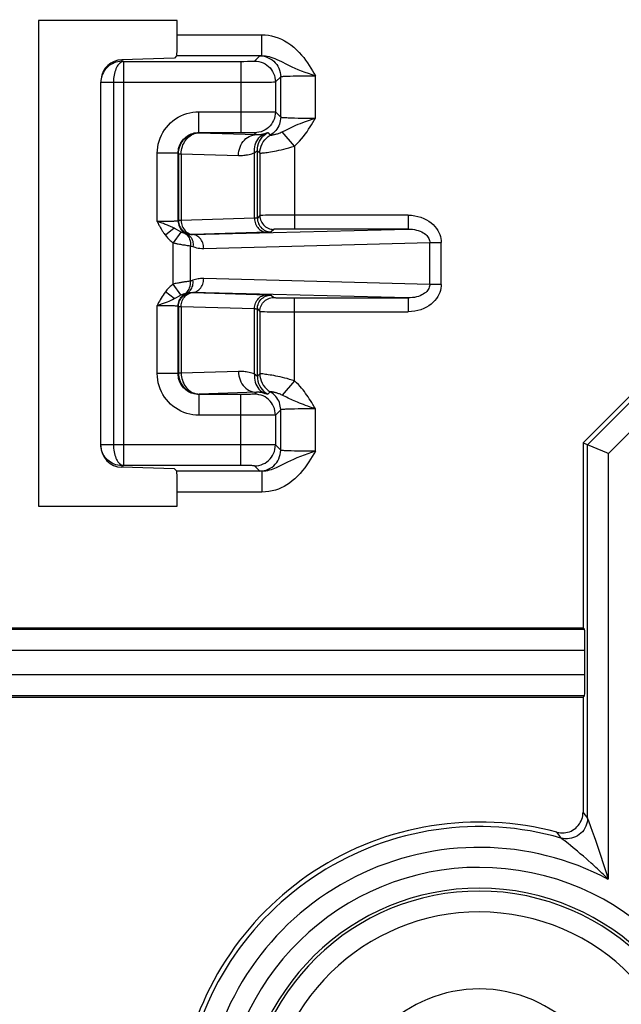
# Model space of a CAD drawing. Units: millimetres. Extents: x -77 to 55, y -45 to 57.
# Drawn here: x -36 to -28, y 6 to 21 of the extents above; entities that cross this region are included whole.
import ezdxf

# ---------------------------------------------------------------- set-up
doc = ezdxf.new("R2010")
doc.units = ezdxf.units.MM
doc.header["$LTSCALE"] = 16.335
doc.layers.get('0').update_dxf_attribs({"linetype": 'CONTINUOUS'})
doc.styles.get("Standard").update_dxf_attribs({"font": 'txt', "width": 0.8})
doc.dimstyles.new('DIMSTYLE_2', dxfattribs={"dimtxt": 3, "dimasz": 3, "dimexe": 1.5, "dimexo": 0.5, "dimgap": 0.75, "dimtad": 1, "dimtxsty": 'STANDARD', "dimblk": '_FILLED', "dimblk1": '_FILLED', "dimblk2": '_FILLED', "dimcen": 0.09, "dimazin": 2, "dimtfac": 1, "dimtofl": 0, "dimtmove": 0, "dimatfit": 3, "dimldrblk": '_FILLED', "dimfxl": 1, "dimtolj": 1, "dimarcsym": 0})

# ---------------------------------------------------------------- blocks, each defined once
blk = doc.blocks.new('_FILLED')
at = {"color": 0, "linetype": 'BYBLOCK'}
blk.add_solid([(0, 0), (-1, 0.3167), (-1, -0.3167)], dxfattribs=at)
blk = doc.blocks.new('*D1')
at = {"color": 7, "linetype": 'CONTINUOUS'}
for p, q in [((-45.033, 0.493), (-45.033, 54.536)), ((44.867, 0.493), (44.867, 54.536)), ((-45.033, 53.036), (-0.083, 53.036)), ((44.867, 53.036), (-0.083, 53.036))]:
    blk.add_line(p, q, dxfattribs=at)
at = {"color": 7, "linetype": 'CONTINUOUS', "xscale": 3, "yscale": 3, "zscale": 3, "rotation": 180}
blk.add_blockref('_FILLED', (-45.033, 53.036), dxfattribs=at)
at = {"color": 7, "linetype": 'CONTINUOUS', "xscale": 3, "yscale": 3, "zscale": 3}
blk.add_blockref('_FILLED', (44.867, 53.036), dxfattribs=at)

msp = doc.modelspace()

# ---------------------------------------------------------------- linework, layer by layer
at = {"color": 7, "linetype": 'CONTINUOUS'}
for p, q in [((-36.083, 20.493), (-36.083, 13.493)), ((-34.083, 20.493), (-36.083, 20.493)), ((-34.083, 20.288), (-34.083, 20.493)), ((-34.124, 19.952), (-34.883, 19.929)), ((-34.089, 19.988), (-34.124, 19.952)), ((-35.183, 14.378), (-35.183, 19.607)), ((-25.898, 16.743), (-28.233, 14.407)), ((-28.233, 14.407), (-28.233, 11.743)), ((-28.233, 14.407), (-27.896, 14.267)), ((-27.896, 14.267), (-27.869, 14.256)), ((-34.124, 14.033), (-34.883, 14.056)), ((-34.089, 13.998), (-34.124, 14.033)), ((-34.083, 13.493), (-34.083, 13.698)), ((-36.083, 13.493), (-34.083, 13.493)), ((-42.148, 11.743), (-28.233, 11.743)), ((-28.233, 11.743), (-28.212, 11.722)), ((-28.207, 11.064), (-28.207, 11.422)), ((-42.186, 10.743), (-28.233, 10.743)), ((-28.233, 10.743), (-28.212, 10.764)), ((-28.233, 10.743), (-28.233, 9.086))]:
    msp.add_line(p, q, dxfattribs=at)
at = {"color": 250, "linetype": 'CONTINUOUS'}
for p, q in [((-34.083, 20.288), (-32.864, 20.288)), ((-32.864, 19.988), (-32.864, 20.288)), ((-34.883, 19.929), (-34.883, 19.906)), ((-34.883, 19.906), (-34.852, 19.905)), ((-34.852, 14.08), (-34.852, 19.905)), ((-34.852, 19.905), (-33.124, 19.905)), ((-34.089, 19.988), (-32.864, 19.988)), ((-33.167, 19.905), (-33.167, 18.88)), ((-33.124, 19.905), (-33.071, 19.906)), ((-33.071, 19.906), (-33.035, 19.906)), ((-33.035, 19.906), (-33.015, 19.907)), ((-33.015, 19.907), (-32.998, 19.907)), ((-32.967, 19.909), (-32.892, 19.984)), ((-35.183, 19.607), (-35.002, 19.605)), ((-35.002, 19.605), (-32.958, 19.606)), ((-35.002, 19.605), (-35.002, 14.38)), ((-32.958, 19.606), (-32.787, 19.607)), ((-32.787, 19.607), (-32.726, 19.607)), ((-32.726, 19.607), (-32.695, 19.608)), ((-32.667, 19.609), (-32.592, 19.684)), ((-32.667, 19.609), (-32.667, 19.177)), ((-32.592, 19.101), (-32.592, 19.684)), ((-32.49, 19.692), (-32.453, 19.694)), ((-32.453, 19.694), (-32.411, 19.695)), ((-32.411, 19.695), (-32.364, 19.696)), ((-32.364, 19.696), (-32.288, 19.697)), ((-32.288, 19.697), (-32.207, 19.698)), ((-32.092, 19.088), (-32.092, 19.698)), ((-33.771, 18.88), (-33.771, 19.18)), ((-33.771, 19.18), (-32.896, 19.18)), ((-32.896, 19.18), (-32.767, 19.179)), ((-32.667, 19.177), (-32.592, 19.101)), ((-32.442, 19.092), (-32.393, 19.09)), ((-32.393, 19.09), (-32.339, 19.089)), ((-32.339, 19.089), (-32.281, 19.089)), ((-32.281, 19.089), (-32.188, 19.088)), ((-32.188, 19.088), (-32.092, 19.088)), ((-33.771, 18.88), (-33.765, 18.875)), ((-33.771, 18.88), (-33.124, 18.88)), ((-33.765, 18.875), (-32.94, 18.85)), ((-33.124, 18.88), (-33.071, 18.88)), ((-33.071, 18.88), (-33.036, 18.879)), ((-33.036, 18.879), (-33.016, 18.879)), ((-32.967, 18.877), (-32.94, 18.85)), ((-32.778, 18.878), (-32.742, 18.842)), ((-32.571, 18.889), (-32.518, 18.916)), ((-32.392, 18.685), (-32.571, 18.889)), ((-32.945, 18.605), (-32.936, 18.613)), ((-32.928, 17.648), (-32.928, 18.618)), ((-32.928, 18.618), (-32.892, 18.582)), ((-32.392, 18.685), (-32.392, 17.489)), ((-34.371, 17.597), (-34.371, 18.58)), ((-34.071, 18.58), (-34.371, 18.58)), ((-34.071, 17.605), (-34.071, 18.58)), ((-34.071, 18.58), (-34.065, 18.575)), ((-34.065, 18.575), (-34.065, 17.611)), ((-34.065, 18.575), (-34.025, 18.575)), ((-34.025, 18.575), (-34.025, 17.612)), ((-34.025, 18.575), (-33.2, 18.55)), ((-32.968, 17.644), (-32.968, 18.586)), ((-32.892, 18.582), (-32.892, 17.684)), ((-34.262, 17.597), (-34.305, 17.597)), ((-34.222, 17.598), (-34.262, 17.597)), ((-34.186, 17.599), (-34.222, 17.598)), ((-34.153, 17.6), (-34.186, 17.599)), ((-34.065, 17.611), (-34.071, 17.605)), ((-34.045, 17.611), (-34.056, 17.611)), ((-34.025, 17.612), (-34.045, 17.611)), ((-32.968, 17.644), (-34.025, 17.612)), ((-32.892, 17.684), (-32.928, 17.648)), ((-32.813, 17.687), (-32.849, 17.686)), ((-32.746, 17.688), (-32.813, 17.687)), ((-32.632, 17.689), (-32.746, 17.688)), ((-32.428, 17.689), (-32.632, 17.689)), ((-30.756, 17.689), (-32.428, 17.689)), ((-30.756, 17.689), (-30.756, 17.489)), ((-34.126, 17.5), (-34.254, 17.4)), ((-34.06, 17.463), (-34.092, 17.481)), ((-33.867, 17.409), (-30.756, 17.489)), ((-32.692, 17.484), (-32.728, 17.448)), ((-32.619, 17.488), (-32.645, 17.487)), ((-32.589, 17.488), (-32.619, 17.488)), ((-32.536, 17.489), (-32.589, 17.488)), ((-32.477, 17.489), (-32.536, 17.489)), ((-32.392, 17.489), (-32.477, 17.489)), ((-30.756, 17.489), (-32.392, 17.489)), ((-34.029, 17.446), (-34.142, 17.29)), ((-33.865, 17.411), (-33.867, 17.409)), ((-32.782, 17.444), (-33.854, 17.412)), ((-34.142, 16.695), (-34.142, 17.29)), ((-34.052, 17.271), (-34.037, 17.269)), ((-34.037, 17.269), (-34.021, 17.266)), ((-34.021, 17.266), (-34.005, 17.263)), ((-34.005, 17.263), (-33.989, 17.261)), ((-33.989, 17.261), (-33.973, 17.259)), ((-33.973, 17.259), (-33.957, 17.256)), ((-33.957, 17.256), (-33.941, 17.254)), ((-33.941, 17.254), (-33.925, 17.252)), ((-33.925, 17.252), (-33.909, 17.25)), ((-33.909, 17.25), (-33.894, 17.249)), ((-33.894, 16.737), (-33.894, 17.249)), ((-33.701, 17.209), (-30.443, 17.293)), ((-30.443, 16.692), (-30.443, 17.293)), ((-30.443, 17.293), (-30.277, 17.293)), ((-30.277, 16.692), (-30.277, 17.293)), ((-33.856, 16.751), (-33.869, 16.746)), ((-30.443, 16.692), (-33.701, 16.776)), ((-34.029, 16.54), (-34.142, 16.695)), ((-33.964, 16.728), (-33.98, 16.726)), ((-33.95, 16.73), (-33.964, 16.728)), ((-33.937, 16.732), (-33.95, 16.73)), ((-33.92, 16.734), (-33.937, 16.732)), ((-33.904, 16.736), (-33.92, 16.734)), ((-33.894, 16.737), (-33.904, 16.736)), ((-30.277, 16.692), (-30.443, 16.692)), ((-25.871, 16.678), (-28.169, 14.38)), ((-34.126, 16.486), (-34.254, 16.585)), ((-33.971, 16.559), (-33.97, 16.559)), ((-33.867, 16.576), (-33.865, 16.575)), ((-30.756, 16.496), (-33.867, 16.576)), ((-33.855, 16.574), (-32.784, 16.542)), ((-32.784, 16.542), (-32.773, 16.541)), ((-32.773, 16.541), (-32.764, 16.541)), ((-32.728, 16.538), (-32.692, 16.501)), ((-32.615, 16.498), (-32.584, 16.497)), ((-32.584, 16.497), (-32.53, 16.497)), ((-32.53, 16.497), (-32.465, 16.496)), ((-32.465, 16.496), (-30.756, 16.496)), ((-32.392, 15.3), (-32.392, 16.496)), ((-30.756, 16.496), (-30.756, 16.296)), ((-34.371, 15.405), (-34.371, 16.389)), ((-34.371, 16.389), (-34.305, 16.389)), ((-34.305, 16.389), (-34.263, 16.388)), ((-34.263, 16.388), (-34.223, 16.388)), ((-34.223, 16.388), (-34.186, 16.387)), ((-34.071, 15.405), (-34.071, 16.38)), ((-34.071, 16.38), (-34.065, 16.375)), ((-34.065, 16.375), (-34.065, 15.411)), ((-34.046, 16.374), (-34.025, 16.374)), ((-34.025, 16.374), (-34.025, 15.411)), ((-34.025, 16.374), (-32.968, 16.342)), ((-32.968, 15.399), (-32.968, 16.342)), ((-32.968, 16.342), (-32.961, 16.342)), ((-32.928, 15.367), (-32.928, 16.338)), ((-32.928, 16.338), (-32.892, 16.301)), ((-25.747, 16.378), (-27.869, 14.256)), ((-32.892, 16.301), (-32.892, 15.404)), ((-32.826, 16.299), (-32.787, 16.298)), ((-32.787, 16.298), (-32.713, 16.297)), ((-32.713, 16.297), (-32.588, 16.297)), ((-32.588, 16.297), (-30.756, 16.296)), ((-34.071, 15.405), (-34.371, 15.405)), ((-34.065, 15.411), (-34.071, 15.405)), ((-34.025, 15.411), (-34.065, 15.411)), ((-33.2, 15.436), (-34.025, 15.411)), ((-32.935, 15.372), (-32.938, 15.375)), ((-32.892, 15.404), (-32.928, 15.367)), ((-32.392, 15.3), (-32.571, 15.096)), ((-33.765, 15.111), (-33.771, 15.105)), ((-33.771, 15.105), (-33.771, 14.805)), ((-33.167, 15.105), (-33.771, 15.105)), ((-32.94, 15.136), (-33.765, 15.111)), ((-33.103, 15.106), (-33.167, 15.105)), ((-33.167, 14.08), (-33.167, 15.105)), ((-33.062, 15.106), (-33.103, 15.106)), ((-33.028, 15.106), (-33.062, 15.106)), ((-33.009, 15.107), (-33.028, 15.106)), ((-32.993, 15.107), (-33.009, 15.107)), ((-32.94, 15.136), (-32.967, 15.109)), ((-32.8, 15.114), (-32.807, 15.116)), ((-32.792, 15.111), (-32.8, 15.114)), ((-32.742, 15.144), (-32.778, 15.108)), ((-32.507, 15.064), (-32.571, 15.096)), ((-32.905, 14.806), (-33.771, 14.805)), ((-32.773, 14.807), (-32.905, 14.806)), ((-32.716, 14.807), (-32.773, 14.807)), ((-32.69, 14.808), (-32.716, 14.807)), ((-32.592, 14.884), (-32.667, 14.809)), ((-32.667, 14.809), (-32.667, 14.377)), ((-32.592, 14.301), (-32.592, 14.884)), ((-32.442, 14.894), (-32.485, 14.893)), ((-32.393, 14.895), (-32.442, 14.894)), ((-32.339, 14.896), (-32.393, 14.895)), ((-32.281, 14.897), (-32.339, 14.896)), ((-32.188, 14.898), (-32.281, 14.897)), ((-32.092, 14.898), (-32.188, 14.898)), ((-32.092, 14.288), (-32.092, 14.898)), ((-35.002, 14.38), (-35.183, 14.378)), ((-32.909, 14.38), (-35.002, 14.38)), ((-32.775, 14.379), (-32.909, 14.38)), ((-32.717, 14.378), (-32.775, 14.379)), ((-32.592, 14.301), (-32.667, 14.377)), ((-28.169, 9.002), (-28.169, 14.38)), ((-32.392, 14.29), (-32.441, 14.292)), ((-32.338, 14.289), (-32.392, 14.29)), ((-32.28, 14.289), (-32.338, 14.289)), ((-32.188, 14.288), (-32.28, 14.289)), ((-32.092, 14.288), (-32.188, 14.288)), ((-27.869, 8.118), (-27.869, 14.256)), ((-34.883, 14.08), (-34.883, 14.056)), ((-34.852, 14.08), (-34.883, 14.08)), ((-33.12, 14.08), (-34.852, 14.08)), ((-33.077, 14.08), (-33.12, 14.08)), ((-33.041, 14.079), (-33.077, 14.08)), ((-32.892, 14.001), (-32.967, 14.077)), ((-32.864, 13.998), (-34.089, 13.998)), ((-32.864, 13.998), (-32.864, 13.698)), ((-32.864, 13.698), (-34.083, 13.698)), ((-42.845, 11.722), (-28.212, 11.722)), ((-43.027, 11.422), (-28.207, 11.422)), ((-28.207, 11.064), (-43.04, 11.064)), ((-28.212, 10.764), (-42.881, 10.764)), ((-28.2, 9.043), (-28.233, 9.086)), ((-28.169, 9.002), (-28.2, 9.043)), ((-28.168, 9), (-28.169, 9.002)), ((-28.151, 8.955), (-28.168, 9)), ((-28.12, 8.872), (-28.151, 8.955)), ((-28.096, 8.805), (-28.12, 8.872)), ((-28.069, 8.729), (-28.096, 8.805)), ((-28.58, 8.754), (-28.61, 8.797)), ((-28.551, 8.713), (-28.58, 8.754)), ((-28.55, 8.712), (-28.551, 8.713)), ((-28.538, 8.703), (-28.55, 8.712)), ((-28.491, 8.666), (-28.538, 8.703)), ((-28.448, 8.632), (-28.491, 8.666)), ((-28.05, 8.675), (-28.069, 8.729)), ((-28.031, 8.62), (-28.05, 8.675)), ((-28.414, 8.604), (-28.448, 8.632)), ((-28.315, 8.523), (-28.356, 8.557)), ((-28.273, 8.487), (-28.315, 8.523)), ((-28.002, 8.534), (-28.031, 8.62)), ((-27.972, 8.445), (-28.002, 8.534)), ((-28.229, 8.45), (-28.273, 8.487)), ((-27.944, 8.357), (-27.972, 8.445)), ((-27.916, 8.27), (-27.944, 8.357)), ((-27.897, 8.212), (-27.916, 8.27))]:
    msp.add_line(p, q, dxfattribs=at)
for points in [[(-32.864, 20.288), (-32.816, 20.286), (-32.769, 20.281), (-32.722, 20.272), (-32.675, 20.26), (-32.628, 20.244), (-32.582, 20.225), (-32.536, 20.201), (-32.49, 20.174), (-32.445, 20.144), (-32.403, 20.11), (-32.362, 20.073), (-32.325, 20.035), (-32.291, 19.997), (-32.26, 19.959), (-32.232, 19.921), (-32.205, 19.883), (-32.18, 19.845), (-32.157, 19.807), (-32.134, 19.77), (-32.112, 19.734), (-32.092, 19.698)], [(-34.852, 19.905), (-34.865, 19.904), (-34.878, 19.9), (-34.891, 19.894), (-34.903, 19.886), (-34.915, 19.876), (-34.927, 19.864), (-34.938, 19.85), (-34.948, 19.834), (-34.958, 19.816), (-34.966, 19.797), (-34.974, 19.776), (-34.981, 19.754), (-34.988, 19.731), (-34.993, 19.707), (-34.997, 19.682), (-35, 19.657), (-35.002, 19.631), (-35.002, 19.605)], [(-32.998, 19.907), (-32.991, 19.907), (-32.984, 19.908), (-32.978, 19.908), (-32.974, 19.908), (-32.97, 19.908), (-32.968, 19.909), (-32.967, 19.909)], [(-32.967, 19.909), (-32.936, 19.907), (-32.905, 19.902), (-32.875, 19.894), (-32.845, 19.883), (-32.817, 19.869), (-32.791, 19.852), (-32.767, 19.832), (-32.744, 19.81), (-32.725, 19.785), (-32.708, 19.759), (-32.693, 19.731), (-32.682, 19.702), (-32.674, 19.671), (-32.669, 19.64), (-32.667, 19.609)], [(-32.892, 19.984), (-32.891, 19.985), (-32.888, 19.985), (-32.884, 19.986), (-32.879, 19.987), (-32.872, 19.987), (-32.864, 19.988)], [(-32.892, 19.984), (-32.861, 19.983), (-32.83, 19.978), (-32.799, 19.969), (-32.77, 19.958), (-32.742, 19.944), (-32.716, 19.927), (-32.691, 19.907), (-32.669, 19.885), (-32.649, 19.861), (-32.632, 19.834), (-32.618, 19.806), (-32.607, 19.777), (-32.599, 19.747), (-32.594, 19.716), (-32.592, 19.684)], [(-32.864, 19.988), (-32.839, 19.987), (-32.813, 19.984), (-32.786, 19.98), (-32.76, 19.974), (-32.733, 19.967), (-32.705, 19.957), (-32.676, 19.946), (-32.645, 19.932), (-32.613, 19.917), (-32.58, 19.901), (-32.508, 19.864)], [(-32.508, 19.864), (-32.47, 19.846), (-32.43, 19.827), (-32.388, 19.808), (-32.343, 19.789), (-32.295, 19.771), (-32.246, 19.752), (-32.196, 19.734), (-32.144, 19.716), (-32.091, 19.698)], [(-32.695, 19.608), (-32.684, 19.608), (-32.675, 19.608), (-32.67, 19.609), (-32.667, 19.609)], [(-32.592, 19.684), (-32.591, 19.685), (-32.588, 19.686), (-32.583, 19.687), (-32.577, 19.687), (-32.569, 19.688), (-32.56, 19.689), (-32.549, 19.69), (-32.536, 19.69), (-32.522, 19.691), (-32.507, 19.692), (-32.49, 19.692)], [(-32.207, 19.698), (-32.121, 19.698), (-32.092, 19.698)], [(-34.371, 18.58), (-34.369, 18.625), (-34.364, 18.669), (-34.356, 18.713), (-34.344, 18.756), (-34.329, 18.799), (-34.311, 18.84), (-34.29, 18.88), (-34.266, 18.918), (-34.24, 18.954), (-34.211, 18.988), (-34.179, 19.02), (-34.145, 19.049), (-34.109, 19.076), (-34.07, 19.1), (-34.03, 19.121), (-33.989, 19.139), (-33.946, 19.154), (-33.903, 19.165), (-33.859, 19.174), (-33.815, 19.178), (-33.771, 19.18)], [(-32.667, 19.177), (-32.669, 19.145), (-32.674, 19.114), (-32.682, 19.084), (-32.693, 19.055), (-32.708, 19.027), (-32.725, 19), (-32.744, 18.976), (-32.767, 18.954), (-32.791, 18.934), (-32.817, 18.917), (-32.845, 18.903), (-32.875, 18.891), (-32.905, 18.883), (-32.936, 18.878), (-32.967, 18.877)], [(-32.767, 19.179), (-32.711, 19.178), (-32.696, 19.178), (-32.684, 19.178), (-32.676, 19.177), (-32.67, 19.177), (-32.667, 19.177)], [(-32.592, 19.101), (-32.593, 19.075), (-32.597, 19.049), (-32.602, 19.024), (-32.61, 18.999), (-32.62, 18.975), (-32.632, 18.951), (-32.646, 18.929), (-32.662, 18.909), (-32.68, 18.889), (-32.699, 18.872), (-32.72, 18.856), (-32.742, 18.842)], [(-32.592, 19.101), (-32.59, 19.1), (-32.587, 19.1), (-32.581, 19.099), (-32.573, 19.098), (-32.563, 19.097), (-32.551, 19.096), (-32.538, 19.095), (-32.522, 19.094), (-32.505, 19.094), (-32.486, 19.093), (-32.442, 19.092)], [(-32.518, 18.916), (-32.491, 18.93), (-32.462, 18.944), (-32.433, 18.957), (-32.403, 18.971), (-32.372, 18.984), (-32.339, 18.998), (-32.306, 19.011), (-32.271, 19.024), (-32.235, 19.037)], [(-32.392, 18.685), (-32.356, 18.72), (-32.322, 18.754), (-32.291, 18.789), (-32.262, 18.824), (-32.237, 18.858), (-32.212, 18.892), (-32.189, 18.926), (-32.168, 18.96), (-32.148, 18.993), (-32.128, 19.025), (-32.11, 19.057), (-32.092, 19.088)], [(-32.235, 19.037), (-32.164, 19.063), (-32.128, 19.075), (-32.092, 19.088)], [(-34.071, 18.58), (-34.07, 18.602), (-34.067, 18.624), (-34.063, 18.646), (-34.058, 18.668), (-34.05, 18.689), (-34.041, 18.71), (-34.031, 18.73), (-34.019, 18.749), (-34.005, 18.767), (-33.991, 18.784), (-33.975, 18.8), (-33.958, 18.815), (-33.94, 18.828), (-33.921, 18.84), (-33.901, 18.851), (-33.88, 18.86), (-33.859, 18.867), (-33.837, 18.873), (-33.815, 18.877), (-33.793, 18.879), (-33.771, 18.88)], [(-34.065, 18.575), (-34.064, 18.601), (-34.061, 18.627), (-34.055, 18.652), (-34.047, 18.677), (-34.037, 18.701), (-34.025, 18.725), (-34.011, 18.747), (-33.995, 18.768), (-33.977, 18.787), (-33.958, 18.804), (-33.937, 18.82), (-33.915, 18.834), (-33.892, 18.847), (-33.868, 18.857), (-33.843, 18.864), (-33.817, 18.87), (-33.791, 18.874), (-33.765, 18.875)], [(-34.025, 18.575), (-34.024, 18.601), (-34.021, 18.627), (-34.016, 18.652), (-34.009, 18.677), (-34, 18.701), (-33.99, 18.724), (-33.977, 18.746), (-33.964, 18.767), (-33.948, 18.786), (-33.932, 18.804), (-33.914, 18.82), (-33.895, 18.834), (-33.875, 18.846), (-33.854, 18.856), (-33.832, 18.864), (-33.81, 18.87), (-33.788, 18.873), (-33.765, 18.875)], [(-33.016, 18.879), (-32.999, 18.879), (-32.991, 18.878), (-32.985, 18.878), (-32.979, 18.878), (-32.974, 18.878), (-32.971, 18.877), (-32.968, 18.877), (-32.967, 18.877)], [(-32.928, 18.618), (-32.926, 18.653), (-32.92, 18.687), (-32.91, 18.721), (-32.896, 18.753), (-32.879, 18.783), (-32.858, 18.811), (-32.834, 18.836), (-32.807, 18.859), (-32.778, 18.878)], [(-32.821, 18.865), (-32.817, 18.866), (-32.813, 18.867), (-32.809, 18.869), (-32.806, 18.87), (-32.794, 18.874)], [(-32.794, 18.874), (-32.791, 18.875), (-32.789, 18.876), (-32.787, 18.876), (-32.785, 18.877), (-32.783, 18.877), (-32.782, 18.878), (-32.781, 18.878), (-32.78, 18.878), (-32.779, 18.878), (-32.778, 18.878)], [(-32.742, 18.842), (-32.741, 18.841), (-32.74, 18.841), (-32.737, 18.841), (-32.734, 18.841), (-32.73, 18.842), (-32.725, 18.843), (-32.719, 18.843), (-32.713, 18.845), (-32.705, 18.846), (-32.698, 18.847), (-32.689, 18.849), (-32.68, 18.851), (-32.67, 18.854), (-32.66, 18.856), (-32.649, 18.86), (-32.637, 18.863), (-32.625, 18.867), (-32.612, 18.872), (-32.599, 18.877), (-32.585, 18.883), (-32.571, 18.889)], [(-33.2, 18.55), (-33.198, 18.581), (-33.194, 18.612), (-33.187, 18.642), (-33.177, 18.671), (-33.165, 18.699), (-33.15, 18.725), (-33.133, 18.75), (-33.113, 18.772), (-33.092, 18.792), (-33.07, 18.809), (-33.045, 18.823), (-33.02, 18.834), (-32.994, 18.843), (-32.967, 18.848), (-32.94, 18.85)], [(-32.968, 18.586), (-32.97, 18.617), (-32.968, 18.646), (-32.964, 18.676), (-32.958, 18.704), (-32.948, 18.731), (-32.936, 18.757), (-32.922, 18.78), (-32.906, 18.802), (-32.887, 18.822), (-32.867, 18.839), (-32.844, 18.853), (-32.821, 18.865)], [(-32.94, 18.85), (-32.931, 18.849), (-32.921, 18.849), (-32.911, 18.849), (-32.902, 18.85), (-32.892, 18.85), (-32.882, 18.851), (-32.872, 18.853), (-32.862, 18.854), (-32.852, 18.856), (-32.842, 18.859), (-32.831, 18.861), (-32.821, 18.865)], [(-32.892, 18.582), (-32.89, 18.617), (-32.884, 18.651), (-32.874, 18.684), (-32.86, 18.716), (-32.843, 18.747), (-32.822, 18.775), (-32.798, 18.8), (-32.771, 18.822), (-32.742, 18.842)], [(-32.968, 18.586), (-32.964, 18.589), (-32.961, 18.592), (-32.957, 18.595), (-32.954, 18.598), (-32.951, 18.6), (-32.948, 18.603), (-32.945, 18.605)], [(-32.936, 18.613), (-32.934, 18.614), (-32.933, 18.616), (-32.931, 18.617), (-32.93, 18.617), (-32.929, 18.618), (-32.929, 18.618), (-32.928, 18.618)], [(-32.892, 18.582), (-32.89, 18.582), (-32.885, 18.582), (-32.878, 18.582), (-32.869, 18.583), (-32.857, 18.585), (-32.842, 18.587), (-32.825, 18.589), (-32.806, 18.591), (-32.785, 18.594), (-32.762, 18.598), (-32.737, 18.602), (-32.71, 18.606), (-32.681, 18.611), (-32.651, 18.617), (-32.619, 18.624), (-32.584, 18.631), (-32.548, 18.64), (-32.511, 18.649), (-32.472, 18.66), (-32.432, 18.672), (-32.392, 18.685)], [(-33.2, 18.55), (-33.182, 18.549), (-33.163, 18.55), (-33.144, 18.551), (-33.125, 18.552), (-33.106, 18.554), (-33.087, 18.557), (-33.068, 18.56), (-33.048, 18.564), (-33.028, 18.568), (-33.009, 18.574), (-32.989, 18.58), (-32.968, 18.586)], [(-34.371, 17.597), (-34.364, 17.584), (-34.358, 17.571), (-34.352, 17.559), (-34.346, 17.547), (-34.34, 17.536), (-34.334, 17.525), (-34.328, 17.514), (-34.322, 17.504), (-34.316, 17.493), (-34.31, 17.483), (-34.304, 17.474), (-34.298, 17.464), (-34.292, 17.454), (-34.286, 17.444), (-34.279, 17.433), (-34.271, 17.423), (-34.263, 17.412), (-34.254, 17.4)], [(-34.126, 17.5), (-34.137, 17.506), (-34.147, 17.511), (-34.158, 17.516), (-34.169, 17.521), (-34.179, 17.526), (-34.19, 17.531), (-34.202, 17.536), (-34.213, 17.541), (-34.225, 17.546), (-34.238, 17.551), (-34.252, 17.556), (-34.266, 17.561), (-34.282, 17.567), (-34.298, 17.572), (-34.315, 17.578), (-34.371, 17.597)], [(-34.305, 17.597), (-34.348, 17.597), (-34.371, 17.597)], [(-34.071, 17.605), (-34.072, 17.605), (-34.075, 17.604), (-34.079, 17.603), (-34.085, 17.603), (-34.093, 17.602), (-34.102, 17.602), (-34.113, 17.601), (-34.125, 17.601), (-34.138, 17.6), (-34.153, 17.6)], [(-34.071, 17.605), (-34.07, 17.586), (-34.067, 17.566), (-34.062, 17.547), (-34.055, 17.528), (-34.047, 17.511), (-34.037, 17.494), (-34.025, 17.478), (-34.011, 17.463), (-33.997, 17.45), (-33.981, 17.438), (-33.964, 17.428), (-33.946, 17.42)], [(-34.065, 17.611), (-34.064, 17.59), (-34.061, 17.569), (-34.055, 17.549), (-34.048, 17.529), (-34.038, 17.511), (-34.027, 17.493), (-34.014, 17.477), (-33.999, 17.462), (-33.983, 17.449), (-33.965, 17.438), (-33.947, 17.428), (-33.927, 17.421), (-33.907, 17.415), (-33.886, 17.412), (-33.865, 17.411)], [(-34.056, 17.611), (-34.059, 17.611), (-34.062, 17.611), (-34.064, 17.611), (-34.065, 17.611)], [(-34.025, 17.612), (-34.024, 17.591), (-34.021, 17.57), (-34.016, 17.55), (-34.01, 17.531), (-34.001, 17.512), (-33.992, 17.495), (-33.98, 17.478), (-33.967, 17.464), (-33.953, 17.45), (-33.938, 17.439), (-33.922, 17.429), (-33.905, 17.422), (-33.888, 17.416), (-33.87, 17.413), (-33.852, 17.412)], [(-32.928, 17.648), (-32.929, 17.647), (-32.931, 17.647), (-32.933, 17.646), (-32.937, 17.646), (-32.941, 17.645), (-32.947, 17.645), (-32.953, 17.644), (-32.96, 17.644), (-32.968, 17.644)], [(-32.968, 17.644), (-32.967, 17.623), (-32.964, 17.602), (-32.96, 17.582), (-32.953, 17.563), (-32.945, 17.544), (-32.935, 17.527), (-32.923, 17.51), (-32.911, 17.496), (-32.897, 17.482), (-32.881, 17.471), (-32.865, 17.461), (-32.848, 17.454), (-32.831, 17.448), (-32.813, 17.445), (-32.795, 17.444)], [(-32.928, 17.648), (-32.927, 17.627), (-32.924, 17.606), (-32.918, 17.586), (-32.911, 17.566), (-32.901, 17.548), (-32.89, 17.53), (-32.877, 17.514), (-32.862, 17.499), (-32.846, 17.486), (-32.828, 17.475), (-32.81, 17.465), (-32.79, 17.458), (-32.77, 17.452), (-32.749, 17.449), (-32.728, 17.448)], [(-32.849, 17.686), (-32.863, 17.686), (-32.875, 17.685), (-32.884, 17.685), (-32.889, 17.685), (-32.892, 17.684)], [(-32.892, 17.684), (-32.891, 17.663), (-32.888, 17.643), (-32.882, 17.622), (-32.875, 17.603), (-32.865, 17.584), (-32.854, 17.567), (-32.841, 17.55), (-32.826, 17.536), (-32.809, 17.522), (-32.792, 17.511), (-32.773, 17.502), (-32.754, 17.494), (-32.734, 17.489), (-32.713, 17.485), (-32.692, 17.484)], [(-30.756, 17.689), (-30.707, 17.687), (-30.66, 17.681), (-30.615, 17.672), (-30.572, 17.659), (-30.53, 17.643), (-30.492, 17.624), (-30.456, 17.602), (-30.424, 17.579), (-30.395, 17.553), (-30.369, 17.526), (-30.346, 17.498), (-30.327, 17.469), (-30.311, 17.44), (-30.299, 17.41), (-30.289, 17.381), (-30.282, 17.351), (-30.278, 17.322), (-30.277, 17.293)], [(-34.092, 17.481), (-34.103, 17.487), (-34.114, 17.494), (-34.126, 17.5)], [(-34.029, 17.446), (-34.04, 17.452), (-34.05, 17.457), (-34.06, 17.463)], [(-32.645, 17.487), (-32.656, 17.487), (-32.666, 17.486), (-32.675, 17.486), (-32.682, 17.485), (-32.687, 17.485), (-32.69, 17.485), (-32.692, 17.484)], [(-30.756, 17.489), (-30.724, 17.489), (-30.693, 17.486), (-30.664, 17.481), (-30.635, 17.475), (-30.608, 17.467), (-30.582, 17.458), (-30.559, 17.447), (-30.538, 17.435), (-30.519, 17.423), (-30.502, 17.409), (-30.487, 17.395), (-30.475, 17.381), (-30.465, 17.366), (-30.456, 17.352), (-30.45, 17.337), (-30.446, 17.322), (-30.443, 17.307), (-30.443, 17.293)], [(-34.254, 17.4), (-34.244, 17.387), (-34.234, 17.375), (-34.222, 17.362), (-34.211, 17.35), (-34.198, 17.337), (-34.185, 17.325), (-34.172, 17.313), (-34.157, 17.302), (-34.142, 17.29)], [(-33.972, 17.427), (-33.974, 17.427), (-33.976, 17.427), (-33.978, 17.428), (-33.98, 17.428), (-33.982, 17.429), (-33.984, 17.429), (-33.986, 17.43), (-33.988, 17.43), (-33.99, 17.431), (-33.992, 17.431), (-33.993, 17.432), (-33.995, 17.432), (-33.997, 17.433), (-33.999, 17.434), (-34.001, 17.434), (-34.003, 17.435), (-34.005, 17.436), (-34.007, 17.436), (-34.009, 17.437), (-34.011, 17.438), (-34.012, 17.438), (-34.014, 17.439), (-34.016, 17.44), (-34.018, 17.441), (-34.02, 17.442), (-34.023, 17.443), (-34.025, 17.444), (-34.027, 17.445), (-34.029, 17.446)], [(-33.946, 17.42), (-33.948, 17.421), (-33.95, 17.421), (-33.953, 17.422), (-33.955, 17.423), (-33.958, 17.424), (-33.961, 17.424), (-33.964, 17.425), (-33.967, 17.426), (-33.972, 17.427)], [(-33.97, 17.426), (-33.953, 17.414), (-33.938, 17.4), (-33.925, 17.383), (-33.913, 17.364), (-33.905, 17.343), (-33.898, 17.321), (-33.894, 17.297), (-33.893, 17.273), (-33.894, 17.249)], [(-33.946, 17.42), (-33.931, 17.413), (-33.917, 17.403), (-33.904, 17.392), (-33.892, 17.379), (-33.882, 17.365), (-33.873, 17.349), (-33.866, 17.332), (-33.86, 17.314), (-33.857, 17.295), (-33.854, 17.275), (-33.854, 17.255), (-33.856, 17.235)], [(-33.867, 17.409), (-33.88, 17.409), (-33.894, 17.41), (-33.907, 17.411), (-33.921, 17.413), (-33.933, 17.416), (-33.946, 17.42)], [(-33.701, 17.209), (-33.702, 17.23), (-33.705, 17.251), (-33.71, 17.271), (-33.716, 17.29), (-33.724, 17.309), (-33.733, 17.326), (-33.744, 17.343), (-33.757, 17.357), (-33.77, 17.371), (-33.785, 17.382), (-33.8, 17.392), (-33.816, 17.399), (-33.833, 17.405), (-33.85, 17.408), (-33.867, 17.409)], [(-33.854, 17.412), (-33.857, 17.412), (-33.859, 17.411), (-33.861, 17.411), (-33.862, 17.411), (-33.863, 17.411), (-33.864, 17.411), (-33.865, 17.411), (-33.865, 17.411)], [(-32.728, 17.448), (-32.729, 17.447), (-32.732, 17.447), (-32.737, 17.446), (-32.743, 17.446), (-32.75, 17.445), (-32.759, 17.445), (-32.77, 17.445), (-32.782, 17.444)], [(-34.142, 17.29), (-34.132, 17.288), (-34.122, 17.285), (-34.112, 17.283), (-34.103, 17.281), (-34.094, 17.279), (-34.085, 17.278), (-34.076, 17.276), (-34.068, 17.274), (-34.052, 17.271)], [(-33.894, 17.249), (-33.89, 17.247), (-33.885, 17.246), (-33.881, 17.244), (-33.877, 17.243)], [(-33.877, 17.243), (-33.86, 17.236), (-33.856, 17.235)], [(-33.856, 17.235), (-33.831, 17.227), (-33.806, 17.22), (-33.78, 17.215), (-33.755, 17.211), (-33.728, 17.21), (-33.701, 17.209)], [(-33.946, 16.565), (-33.931, 16.573), (-33.917, 16.582), (-33.904, 16.594), (-33.892, 16.607), (-33.882, 16.621), (-33.873, 16.637), (-33.866, 16.654), (-33.86, 16.672), (-33.857, 16.691), (-33.854, 16.711), (-33.854, 16.731), (-33.856, 16.751)], [(-33.869, 16.746), (-33.878, 16.743), (-33.882, 16.741), (-33.886, 16.74), (-33.89, 16.738), (-33.894, 16.737)], [(-33.867, 16.576), (-33.85, 16.577), (-33.833, 16.581), (-33.816, 16.586), (-33.8, 16.594), (-33.785, 16.604), (-33.77, 16.615), (-33.757, 16.628), (-33.744, 16.643), (-33.733, 16.659), (-33.724, 16.677), (-33.716, 16.695), (-33.71, 16.715), (-33.705, 16.735), (-33.702, 16.755), (-33.701, 16.776)], [(-33.701, 16.776), (-33.717, 16.776), (-33.732, 16.776), (-33.749, 16.775), (-33.765, 16.773), (-33.783, 16.77), (-33.8, 16.767), (-33.818, 16.762), (-33.837, 16.757), (-33.856, 16.751)], [(-34.142, 16.695), (-34.157, 16.684), (-34.171, 16.672), (-34.185, 16.661), (-34.198, 16.648), (-34.21, 16.636), (-34.222, 16.624), (-34.234, 16.611), (-34.244, 16.598), (-34.254, 16.585)], [(-34.008, 16.722), (-34.019, 16.72), (-34.03, 16.718), (-34.042, 16.716), (-34.055, 16.714), (-34.068, 16.711), (-34.081, 16.709), (-34.096, 16.706), (-34.111, 16.703), (-34.126, 16.699), (-34.142, 16.695)], [(-33.98, 16.726), (-33.989, 16.725), (-34.008, 16.722)], [(-33.97, 16.559), (-33.953, 16.571), (-33.938, 16.586), (-33.925, 16.603), (-33.913, 16.622), (-33.905, 16.642), (-33.898, 16.665), (-33.894, 16.688), (-33.893, 16.712), (-33.894, 16.737)], [(-30.277, 16.692), (-30.278, 16.664), (-30.282, 16.635), (-30.289, 16.605), (-30.299, 16.576), (-30.311, 16.546), (-30.327, 16.516), (-30.346, 16.488), (-30.368, 16.46), (-30.394, 16.433), (-30.423, 16.408), (-30.455, 16.384), (-30.491, 16.362), (-30.53, 16.343), (-30.571, 16.327), (-30.615, 16.314), (-30.66, 16.304), (-30.707, 16.299), (-30.756, 16.296)], [(-30.443, 16.692), (-30.443, 16.678), (-30.446, 16.664), (-30.45, 16.649), (-30.456, 16.634), (-30.464, 16.619), (-30.475, 16.605), (-30.487, 16.59), (-30.502, 16.576), (-30.518, 16.563), (-30.537, 16.551), (-30.559, 16.539), (-30.582, 16.528), (-30.607, 16.519), (-30.635, 16.511), (-30.663, 16.504), (-30.693, 16.5), (-30.724, 16.497), (-30.756, 16.496)], [(-34.254, 16.585), (-34.272, 16.562), (-34.288, 16.538), (-34.302, 16.515), (-34.316, 16.493), (-34.328, 16.471), (-34.34, 16.449), (-34.351, 16.429), (-34.361, 16.408), (-34.371, 16.389)], [(-34.371, 16.389), (-34.341, 16.398), (-34.311, 16.409), (-34.282, 16.419), (-34.253, 16.429), (-34.225, 16.44), (-34.198, 16.451), (-34.172, 16.463), (-34.149, 16.474), (-34.126, 16.486)], [(-34.126, 16.486), (-34.114, 16.492), (-34.103, 16.498), (-34.092, 16.504), (-34.06, 16.522)], [(-34.071, 16.38), (-34.07, 16.4), (-34.067, 16.419), (-34.062, 16.439), (-34.055, 16.457), (-34.047, 16.475), (-34.037, 16.492), (-34.025, 16.508), (-34.011, 16.522), (-33.997, 16.535), (-33.981, 16.547), (-33.964, 16.557), (-33.946, 16.565)], [(-34.065, 16.375), (-34.064, 16.396), (-34.061, 16.416), (-34.055, 16.437), (-34.048, 16.456), (-34.038, 16.475), (-34.027, 16.492), (-34.014, 16.509), (-33.999, 16.523), (-33.983, 16.536), (-33.965, 16.548), (-33.947, 16.557), (-33.927, 16.565), (-33.907, 16.57), (-33.886, 16.574), (-33.865, 16.575)], [(-34.06, 16.522), (-34.05, 16.528), (-34.04, 16.534), (-34.029, 16.54)], [(-34.029, 16.54), (-34.026, 16.541), (-34.022, 16.543), (-34.019, 16.545), (-34.016, 16.546), (-34.012, 16.547), (-34.009, 16.548), (-34.006, 16.55), (-34.003, 16.551), (-34.001, 16.551), (-33.998, 16.552), (-33.996, 16.553), (-33.993, 16.554), (-33.991, 16.554), (-33.989, 16.555), (-33.987, 16.555), (-33.986, 16.556), (-33.984, 16.556), (-33.982, 16.557), (-33.981, 16.557), (-33.979, 16.557), (-33.978, 16.558), (-33.976, 16.558), (-33.975, 16.558), (-33.974, 16.559), (-33.972, 16.559)], [(-34.025, 16.374), (-34.024, 16.395), (-34.021, 16.415), (-34.016, 16.435), (-34.01, 16.455), (-34.001, 16.473), (-33.992, 16.491), (-33.98, 16.507), (-33.967, 16.522), (-33.953, 16.535), (-33.938, 16.546), (-33.922, 16.556), (-33.905, 16.564), (-33.888, 16.569), (-33.87, 16.573), (-33.852, 16.574)], [(-33.972, 16.559), (-33.967, 16.56), (-33.964, 16.561), (-33.961, 16.561), (-33.959, 16.562), (-33.956, 16.563), (-33.953, 16.563), (-33.951, 16.564), (-33.948, 16.565), (-33.946, 16.565)], [(-33.946, 16.565), (-33.936, 16.568), (-33.927, 16.571), (-33.918, 16.573), (-33.908, 16.574), (-33.9, 16.575), (-33.891, 16.576), (-33.883, 16.576), (-33.875, 16.576), (-33.867, 16.576)], [(-33.865, 16.575), (-33.865, 16.575), (-33.864, 16.575), (-33.864, 16.574), (-33.862, 16.574), (-33.861, 16.574), (-33.859, 16.574), (-33.857, 16.574), (-33.855, 16.574)], [(-32.968, 16.342), (-32.967, 16.363), (-32.964, 16.383), (-32.96, 16.403), (-32.953, 16.423), (-32.945, 16.441), (-32.935, 16.459), (-32.923, 16.475), (-32.911, 16.49), (-32.897, 16.503), (-32.881, 16.515), (-32.865, 16.524), (-32.848, 16.532), (-32.831, 16.537), (-32.813, 16.541), (-32.795, 16.542)], [(-32.928, 16.338), (-32.927, 16.359), (-32.924, 16.379), (-32.918, 16.4), (-32.911, 16.419), (-32.901, 16.438), (-32.89, 16.455), (-32.877, 16.472), (-32.862, 16.486), (-32.846, 16.499), (-32.828, 16.511), (-32.81, 16.52), (-32.79, 16.528), (-32.77, 16.533), (-32.749, 16.537), (-32.728, 16.538)], [(-32.892, 16.301), (-32.891, 16.322), (-32.888, 16.343), (-32.882, 16.363), (-32.875, 16.383), (-32.865, 16.401), (-32.854, 16.419), (-32.841, 16.435), (-32.826, 16.45), (-32.809, 16.463), (-32.792, 16.475), (-32.773, 16.484), (-32.754, 16.492), (-32.734, 16.497), (-32.713, 16.5), (-32.692, 16.501)], [(-32.764, 16.541), (-32.755, 16.54), (-32.752, 16.54), (-32.748, 16.54), (-32.745, 16.54), (-32.742, 16.54), (-32.739, 16.539), (-32.737, 16.539), (-32.735, 16.539), (-32.733, 16.539), (-32.732, 16.539), (-32.73, 16.538), (-32.729, 16.538), (-32.729, 16.538), (-32.728, 16.538)], [(-32.692, 16.501), (-32.691, 16.501), (-32.688, 16.501), (-32.684, 16.5), (-32.678, 16.5), (-32.671, 16.5), (-32.663, 16.499), (-32.653, 16.499), (-32.641, 16.499), (-32.615, 16.498)], [(-34.186, 16.387), (-34.153, 16.386), (-34.139, 16.386), (-34.125, 16.385), (-34.113, 16.384), (-34.103, 16.384), (-34.093, 16.383), (-34.086, 16.383), (-34.079, 16.382), (-34.075, 16.381), (-34.072, 16.381), (-34.071, 16.38)], [(-34.065, 16.375), (-34.064, 16.375), (-34.063, 16.375), (-34.06, 16.374), (-34.056, 16.374), (-34.046, 16.374)], [(-32.961, 16.342), (-32.955, 16.341), (-32.952, 16.341), (-32.949, 16.341), (-32.947, 16.341), (-32.944, 16.34), (-32.942, 16.34), (-32.94, 16.34), (-32.938, 16.34), (-32.936, 16.34), (-32.935, 16.339), (-32.933, 16.339), (-32.932, 16.339), (-32.931, 16.339), (-32.93, 16.339), (-32.929, 16.338), (-32.929, 16.338), (-32.929, 16.338), (-32.928, 16.338)], [(-32.892, 16.301), (-32.89, 16.301), (-32.886, 16.301), (-32.878, 16.3), (-32.869, 16.3), (-32.857, 16.3), (-32.826, 16.299)], [(-33.771, 14.805), (-33.815, 14.807), (-33.859, 14.812), (-33.903, 14.82), (-33.946, 14.832), (-33.989, 14.847), (-34.03, 14.865), (-34.07, 14.886), (-34.109, 14.91), (-34.145, 14.936), (-34.179, 14.965), (-34.211, 14.997), (-34.24, 15.031), (-34.266, 15.067), (-34.29, 15.106), (-34.311, 15.145), (-34.329, 15.187), (-34.344, 15.23), (-34.356, 15.273), (-34.364, 15.317), (-34.369, 15.361), (-34.371, 15.405)], [(-33.771, 15.105), (-33.793, 15.106), (-33.815, 15.109), (-33.837, 15.113), (-33.859, 15.119), (-33.88, 15.126), (-33.901, 15.135), (-33.921, 15.145), (-33.94, 15.157), (-33.958, 15.171), (-33.975, 15.185), (-33.991, 15.201), (-34.005, 15.218), (-34.019, 15.236), (-34.031, 15.255), (-34.041, 15.275), (-34.05, 15.296), (-34.058, 15.317), (-34.063, 15.339), (-34.067, 15.361), (-34.07, 15.383), (-34.071, 15.405)], [(-34.065, 15.411), (-34.064, 15.385), (-34.061, 15.359), (-34.055, 15.333), (-34.047, 15.308), (-34.037, 15.284), (-34.025, 15.261), (-34.011, 15.239), (-33.995, 15.218), (-33.977, 15.199), (-33.958, 15.181), (-33.937, 15.165), (-33.915, 15.151), (-33.892, 15.139), (-33.868, 15.129), (-33.843, 15.121), (-33.817, 15.115), (-33.791, 15.112), (-33.765, 15.111)], [(-34.025, 15.411), (-34.024, 15.385), (-34.021, 15.359), (-34.016, 15.334), (-34.009, 15.309), (-34, 15.285), (-33.99, 15.262), (-33.977, 15.24), (-33.964, 15.219), (-33.948, 15.2), (-33.932, 15.182), (-33.914, 15.166), (-33.895, 15.152), (-33.875, 15.14), (-33.854, 15.13), (-33.832, 15.122), (-33.81, 15.116), (-33.788, 15.112), (-33.765, 15.111)], [(-33.2, 15.436), (-33.198, 15.405), (-33.194, 15.374), (-33.187, 15.344), (-33.177, 15.314), (-33.165, 15.287), (-33.15, 15.26), (-33.133, 15.236), (-33.113, 15.214), (-33.092, 15.194), (-33.07, 15.177), (-33.045, 15.162), (-33.02, 15.151), (-32.994, 15.143), (-32.967, 15.138), (-32.94, 15.136)], [(-32.968, 15.399), (-32.989, 15.406), (-33.009, 15.412), (-33.028, 15.417), (-33.048, 15.422), (-33.068, 15.426), (-33.087, 15.429), (-33.106, 15.432), (-33.125, 15.434), (-33.144, 15.435), (-33.163, 15.436), (-33.182, 15.436), (-33.2, 15.436)], [(-32.968, 15.399), (-32.97, 15.369), (-32.968, 15.339), (-32.964, 15.31), (-32.958, 15.282), (-32.948, 15.254), (-32.936, 15.229), (-32.922, 15.205), (-32.906, 15.183), (-32.887, 15.164), (-32.867, 15.147), (-32.844, 15.133), (-32.821, 15.121)], [(-32.938, 15.375), (-32.943, 15.379), (-32.946, 15.381), (-32.949, 15.383), (-32.952, 15.386), (-32.955, 15.389), (-32.959, 15.392), (-32.964, 15.396), (-32.968, 15.399)], [(-32.928, 15.367), (-32.929, 15.367), (-32.929, 15.367), (-32.93, 15.368), (-32.931, 15.368), (-32.932, 15.369), (-32.933, 15.37), (-32.935, 15.372)], [(-32.928, 15.367), (-32.926, 15.333), (-32.92, 15.298), (-32.91, 15.265), (-32.896, 15.233), (-32.879, 15.203), (-32.858, 15.175), (-32.834, 15.149), (-32.807, 15.127), (-32.778, 15.108)], [(-32.892, 15.404), (-32.89, 15.369), (-32.884, 15.335), (-32.874, 15.301), (-32.86, 15.269), (-32.843, 15.239), (-32.822, 15.211), (-32.798, 15.186), (-32.771, 15.163), (-32.742, 15.144)], [(-32.392, 15.3), (-32.427, 15.312), (-32.463, 15.323), (-32.498, 15.333), (-32.532, 15.342), (-32.566, 15.35), (-32.598, 15.357), (-32.631, 15.364), (-32.662, 15.37), (-32.691, 15.376), (-32.719, 15.381), (-32.745, 15.385), (-32.77, 15.389), (-32.792, 15.392), (-32.813, 15.395), (-32.832, 15.398), (-32.849, 15.4), (-32.863, 15.402), (-32.875, 15.403), (-32.884, 15.404), (-32.89, 15.404), (-32.892, 15.404)], [(-32.092, 14.898), (-32.11, 14.929), (-32.128, 14.959), (-32.145, 14.988), (-32.162, 15.017), (-32.179, 15.044), (-32.197, 15.07), (-32.214, 15.096), (-32.232, 15.121), (-32.25, 15.146), (-32.27, 15.171), (-32.29, 15.196), (-32.312, 15.221), (-32.337, 15.247), (-32.363, 15.273), (-32.392, 15.3)], [(-32.967, 15.109), (-32.968, 15.109), (-32.97, 15.108), (-32.973, 15.108), (-32.976, 15.108), (-32.981, 15.108), (-32.987, 15.107), (-32.993, 15.107)], [(-32.667, 14.809), (-32.669, 14.84), (-32.674, 14.871), (-32.682, 14.902), (-32.693, 14.931), (-32.708, 14.959), (-32.725, 14.985), (-32.744, 15.01), (-32.767, 15.032), (-32.791, 15.052), (-32.817, 15.069), (-32.845, 15.083), (-32.875, 15.094), (-32.905, 15.102), (-32.936, 15.107), (-32.967, 15.109)], [(-32.821, 15.121), (-32.831, 15.124), (-32.842, 15.127), (-32.852, 15.129), (-32.862, 15.131), (-32.872, 15.133), (-32.882, 15.134), (-32.892, 15.135), (-32.902, 15.136), (-32.912, 15.136), (-32.921, 15.136), (-32.931, 15.136), (-32.94, 15.136)], [(-32.807, 15.116), (-32.812, 15.118), (-32.816, 15.119), (-32.821, 15.121)], [(-32.778, 15.108), (-32.779, 15.107), (-32.779, 15.107), (-32.78, 15.107), (-32.781, 15.108), (-32.782, 15.108), (-32.784, 15.108), (-32.786, 15.109), (-32.788, 15.109), (-32.79, 15.11), (-32.792, 15.111)], [(-32.592, 14.884), (-32.593, 14.91), (-32.597, 14.936), (-32.602, 14.962), (-32.61, 14.987), (-32.62, 15.011), (-32.632, 15.034), (-32.646, 15.056), (-32.662, 15.077), (-32.68, 15.096), (-32.699, 15.114), (-32.72, 15.13), (-32.742, 15.144)], [(-32.571, 15.096), (-32.583, 15.102), (-32.595, 15.107), (-32.607, 15.112), (-32.619, 15.116), (-32.631, 15.12), (-32.642, 15.124), (-32.653, 15.127), (-32.663, 15.13), (-32.673, 15.133), (-32.683, 15.135), (-32.692, 15.137), (-32.7, 15.139), (-32.708, 15.14), (-32.715, 15.141), (-32.721, 15.142), (-32.727, 15.143), (-32.732, 15.144), (-32.736, 15.144), (-32.739, 15.144), (-32.741, 15.144), (-32.742, 15.144)], [(-32.092, 14.898), (-32.166, 14.924), (-32.2, 14.936), (-32.233, 14.948), (-32.264, 14.959), (-32.294, 14.97), (-32.322, 14.981), (-32.348, 14.992), (-32.374, 15.002), (-32.398, 15.012), (-32.421, 15.023), (-32.443, 15.033), (-32.465, 15.043), (-32.486, 15.053), (-32.507, 15.064)], [(-32.667, 14.809), (-32.669, 14.809), (-32.674, 14.808), (-32.681, 14.808), (-32.69, 14.808)], [(-32.485, 14.893), (-32.504, 14.892), (-32.522, 14.891), (-32.537, 14.89), (-32.551, 14.89), (-32.563, 14.889), (-32.573, 14.888), (-32.581, 14.887), (-32.587, 14.886), (-32.59, 14.885), (-32.592, 14.884)], [(-35.002, 14.38), (-35.002, 14.354), (-35, 14.329), (-34.997, 14.303), (-34.993, 14.278), (-34.988, 14.254), (-34.981, 14.231), (-34.974, 14.209), (-34.966, 14.189), (-34.957, 14.169), (-34.948, 14.152), (-34.937, 14.136), (-34.926, 14.122), (-34.915, 14.109), (-34.903, 14.099), (-34.891, 14.091), (-34.878, 14.085), (-34.865, 14.082), (-34.852, 14.08)], [(-32.967, 14.077), (-32.936, 14.078), (-32.905, 14.083), (-32.875, 14.091), (-32.845, 14.103), (-32.817, 14.117), (-32.791, 14.134), (-32.767, 14.154), (-32.744, 14.176), (-32.725, 14.2), (-32.708, 14.227), (-32.693, 14.255), (-32.682, 14.284), (-32.674, 14.314), (-32.669, 14.345), (-32.667, 14.377)], [(-32.667, 14.377), (-32.669, 14.377), (-32.674, 14.377), (-32.681, 14.377), (-32.691, 14.378), (-32.717, 14.378)], [(-32.892, 14.001), (-32.861, 14.003), (-32.83, 14.008), (-32.799, 14.016), (-32.77, 14.027), (-32.742, 14.042), (-32.716, 14.059), (-32.691, 14.078), (-32.669, 14.101), (-32.649, 14.125), (-32.632, 14.151), (-32.618, 14.179), (-32.607, 14.209), (-32.599, 14.239), (-32.594, 14.27), (-32.592, 14.301)], [(-32.092, 14.288), (-32.113, 14.25), (-32.136, 14.212), (-32.16, 14.173), (-32.186, 14.132), (-32.214, 14.09), (-32.244, 14.048), (-32.277, 14.007), (-32.312, 13.965), (-32.348, 13.927), (-32.386, 13.891), (-32.425, 13.858), (-32.464, 13.828), (-32.503, 13.803), (-32.543, 13.78), (-32.584, 13.76), (-32.625, 13.742), (-32.668, 13.727), (-32.714, 13.715), (-32.761, 13.707), (-32.811, 13.701), (-32.864, 13.698)], [(-32.093, 14.288), (-32.147, 14.269), (-32.201, 14.25), (-32.254, 14.23), (-32.307, 14.21), (-32.358, 14.19), (-32.406, 14.169), (-32.451, 14.149), (-32.493, 14.129), (-32.531, 14.11), (-32.598, 14.076)], [(-32.441, 14.292), (-32.484, 14.293), (-32.503, 14.294), (-32.52, 14.294), (-32.536, 14.295), (-32.55, 14.296), (-32.562, 14.297), (-32.572, 14.298), (-32.58, 14.299), (-32.586, 14.299), (-32.59, 14.3), (-32.592, 14.301)], [(-33.01, 14.079), (-33.02, 14.079), (-33.041, 14.079)], [(-32.967, 14.077), (-32.968, 14.077), (-32.97, 14.077), (-32.973, 14.077), (-32.977, 14.078), (-32.982, 14.078), (-32.987, 14.078), (-32.994, 14.078), (-33.01, 14.079)], [(-32.598, 14.076), (-32.627, 14.062), (-32.655, 14.049), (-32.68, 14.038), (-32.706, 14.028), (-32.731, 14.019), (-32.756, 14.012), (-32.782, 14.006), (-32.808, 14.002), (-32.836, 13.999), (-32.864, 13.998)], [(-32.864, 13.998), (-32.872, 13.998), (-32.878, 13.999), (-32.884, 14), (-32.888, 14), (-32.89, 14.001), (-32.892, 14.001)], [(-28.169, 9.002), (-28.17, 8.971), (-28.175, 8.94), (-28.183, 8.911), (-28.194, 8.882), (-28.207, 8.854), (-28.224, 8.828), (-28.243, 8.804), (-28.264, 8.782), (-28.288, 8.762), (-28.314, 8.745), (-28.341, 8.73), (-28.369, 8.719), (-28.399, 8.71), (-28.429, 8.704), (-28.46, 8.702), (-28.491, 8.702), (-28.521, 8.706), (-28.551, 8.713)], [(-28.356, 8.557), (-28.376, 8.573), (-28.414, 8.604)], [(-28.162, 8.391), (-28.185, 8.411), (-28.229, 8.45)], [(-28.094, 8.33), (-28.116, 8.35), (-28.162, 8.391)], [(-28.005, 8.249), (-28.027, 8.269), (-28.049, 8.289), (-28.094, 8.33)], [(-27.869, 8.118), (-27.893, 8.141), (-27.916, 8.164), (-27.939, 8.186), (-27.961, 8.207), (-28.005, 8.249)], [(-27.869, 8.118), (-27.878, 8.15), (-27.897, 8.212)]]:
    msp.add_lwpolyline(points, dxfattribs=at)
at = {"color": 7, "linetype": 'CONTINUOUS'}
for points in [[(-34.883, 19.906), (-34.912, 19.904), (-34.94, 19.9), (-34.967, 19.893), (-34.993, 19.884), (-35.018, 19.872), (-35.042, 19.859), (-35.064, 19.844), (-35.084, 19.826), (-35.103, 19.808), (-35.12, 19.788), (-35.135, 19.767), (-35.148, 19.745), (-35.159, 19.722), (-35.168, 19.698), (-35.175, 19.675), (-35.179, 19.652), (-35.182, 19.629), (-35.183, 19.607)], [(-34.883, 14.08), (-34.912, 14.082), (-34.94, 14.086), (-34.968, 14.093), (-34.994, 14.102), (-35.019, 14.114), (-35.043, 14.127), (-35.065, 14.143), (-35.085, 14.16), (-35.104, 14.179), (-35.121, 14.199), (-35.136, 14.22), (-35.149, 14.242), (-35.159, 14.265), (-35.168, 14.288), (-35.175, 14.311), (-35.18, 14.335), (-35.182, 14.359), (-35.183, 14.383)], [(-28.61, 8.797), (-28.585, 8.791), (-28.559, 8.788), (-28.533, 8.787), (-28.507, 8.788), (-28.482, 8.791), (-28.456, 8.797), (-28.431, 8.804), (-28.407, 8.814), (-28.384, 8.826), (-28.361, 8.841), (-28.34, 8.857), (-28.321, 8.875), (-28.303, 8.894), (-28.287, 8.916), (-28.273, 8.938), (-28.261, 8.961), (-28.251, 8.985), (-28.243, 9.009), (-28.238, 9.034), (-28.235, 9.06), (-28.233, 9.086)]]:
    msp.add_lwpolyline(points, dxfattribs=at)
msp.add_arc((-29.729, 4.593), 4.35, 75.1048, 171.1799, dxfattribs=at)
at = {"color": 250, "linetype": 'CONTINUOUS'}
for radius, start in [(4.285, 74.0509), (3.985, 62.1814), (3.697, 351.1799), (3.397, 351.1799), (3.355, 351.1799), (3.055, 351.1799), (1.945, 351.1799)]:
    msp.add_arc((-29.729, 4.593), radius, start, 171.1799, dxfattribs=at)
at = {"color": 7, "linetype": 'CONTINUOUS'}
for centre, major_axis, ratio, start_param, end_param in [((-34.089, 20.288), (0, 0.3), 0.017455, -2.865227, -1.570796), ((-34.883, 19.629), (0.213, 0.218), 0.970222, 0.790436, 2.249744), ((-34.883, 14.356), (0.213, -0.218), 0.970222, -2.361232, -0.790436), ((-34.089, 13.698), (0, 0.3), 0.017455, -1.570796, -0.017453), ((-28.212, 11.422), (0, 0.3), 0.017455, -1.570796, -0.017453), ((-28.212, 11.064), (0, 0.3), 0.017455, -3.124139, -1.570796)]:
    msp.add_ellipse(centre, major_axis=major_axis, ratio=ratio, start_param=start_param, end_param=end_param, dxfattribs=at)

# ---------------------------------------------------------------- dimensions: what is measured, and where the dimension line sits
dim = msp.add_linear_dim(base=(44.867, 53.036), p1=(-45.033, -0.007), p2=(44.867, -0.007), dimstyle='DIMSTYLE_2', dxfattribs=at)
dim.commit()
dim.dimension.update_dxf_attribs({"geometry": '*D1', "text_midpoint": (-4.476, 53.036), "dimtype": 160})

doc.saveas('drawing.dxf')
